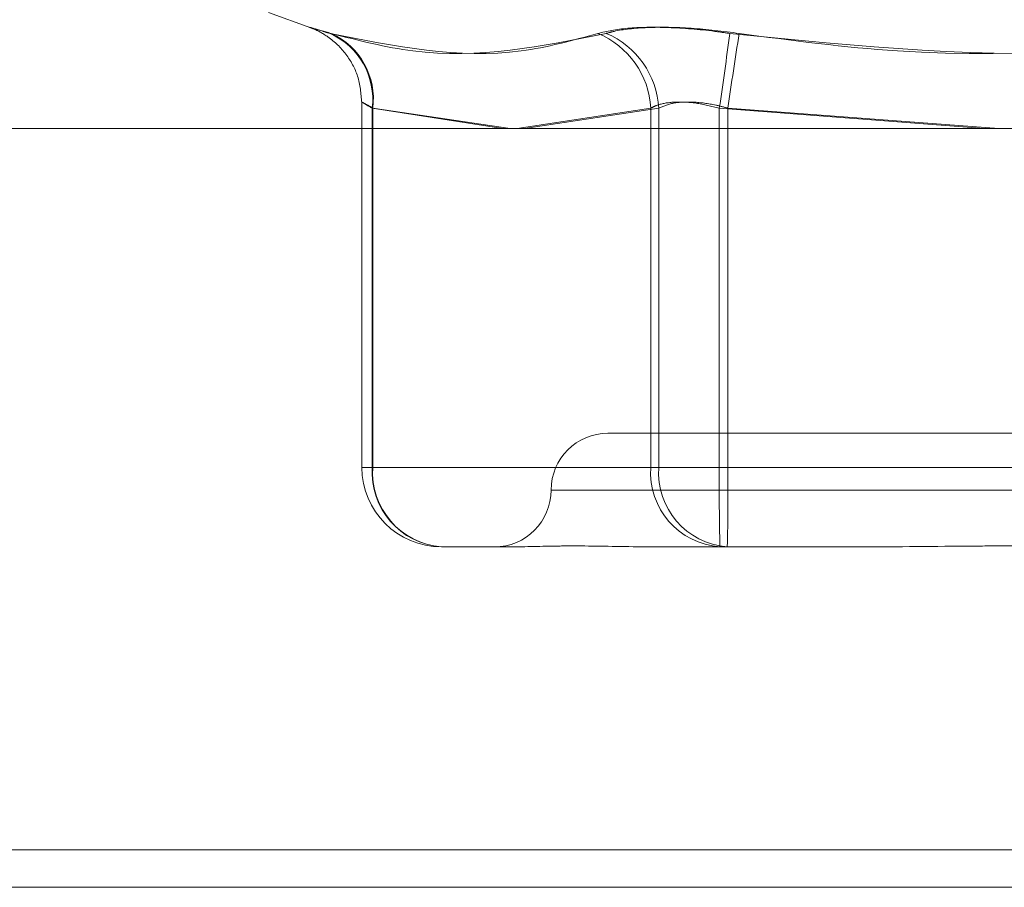
# Model space of a CAD drawing. Units: inches. Extents: x 0 to 23.4, y 0 to 16.5.
# Drawn here: x 7.3 to 7.4, y 2.8 to 2.9 of the extents above; entities that cross this region are included whole.
import ezdxf

# ---------------------------------------------------------------- set-up
doc = ezdxf.new("R2010")
doc.units = ezdxf.units.IN
doc.header["$MEASUREMENT"] = 0
doc.linetypes.add('HIDDEN', pattern=[0.07500000000000001, 0.05, -0.025])

msp = doc.modelspace()

# ---------------------------------------------------------------- linework, layer by layer
at = {"color": 7, "linetype": 'HIDDEN', "lineweight": 0}
for p, q in [((7.3530856794, 2.8585287304), (7.3549282769, 2.8578580798)), ((7.3571296594, 2.8546265879), (7.3571296594, 2.8388229924)), ((7.3575782903, 2.8388229924), (7.3575782903, 2.8543798089)), ((7.3575782903, 2.8543798089), (7.363240114, 2.8535002562)), ((7.3576042513, 2.8543798089), (7.3576042513, 2.8388229924)), ((7.3635453386, 2.8535002562), (7.3576042513, 2.8543798089)), ((7.3638480343, 2.8535002562), (7.3696360186, 2.8543798089)), ((7.369980929, 2.8543798089), (7.3641693395, 2.8535002562)), ((7.3696360186, 2.8543798089), (7.3696360186, 2.8388229924)), ((7.369980929, 2.8388229924), (7.369980929, 2.8543798089)), ((7.3726063086, 2.8388229924), (7.3726063086, 2.8543798089)), ((7.3726063086, 2.8543798089), (7.384079722, 2.8535002562)), ((7.3729771801, 2.8543798089), (7.3729771801, 2.8388229924)), ((7.3847062516, 2.8535002562), (7.3729771801, 2.8543798089)), ((7.4022333568, 2.8402993703), (7.367785027, 2.8402993703)), ((7.3576042513, 2.8388229924), (7.3571297572, 2.8388229924)), ((7.3696360186, 2.8388229924), (7.3575782903, 2.8388229924)), ((7.3576042513, 2.8388229924), (7.369980929, 2.8388229924)), ((7.3696360186, 2.8388229924), (7.3726063086, 2.8388229924)), ((7.3729771801, 2.8388229924), (7.369980929, 2.8388229924)), ((7.3970407147, 2.8388229924), (7.3726063086, 2.8388229924)), ((7.3729771801, 2.8388229924), (7.3974115862, 2.8388229924)), ((7.365324467, 2.8378387404), (7.4044956786, 2.8378387404)), ((7.3634559685, 2.8353781105), (7.3605745413, 2.8353781105)), ((7.3729512191, 2.8353781105), (7.3700697918, 2.8353781105)), ((7.3786398185, 2.8353781105), (7.3729512191, 2.8353781105)), ((3.4407281383, 2.822260297), (7.6000281383, 2.822260297))]:
    msp.add_line(p, q, dxfattribs=at)
at = {"color": 7, "linetype": 'Continuous', "lineweight": 15}
for p, q in [((7.6426161804, 2.8535002562), (3.3953267143, 2.8535002562)), ((7.6000281383, 2.822260297), (3.4407281383, 2.822260297)), ((6.7572531383, 2.820635297), (7.7525031383, 2.820635297))]:
    msp.add_line(p, q, dxfattribs=at)
at = {"color": 7, "linetype": 'HIDDEN', "lineweight": 0}
for centre, radius, start, end in [((7.3544728641, 2.8547622409), 0.0031288857514597, 352.9793960222, 65.8347978521), ((7.3545050886, 2.8547752947), 0.0031242948043548, 352.7277596561, 65.44067712), ((7.3659343166, 2.8541902079), 0.003706554515567, 2.9321249248, 67.5939496409), ((7.366269718, 2.8541886371), 0.0037161316306884, 2.9488132962, 67.3011581424), ((7.16688168, 2.8847963328), 0.2079610245554373, 351.589709981, 352.4902645667), ((7.579910133, 2.8248215925), 0.2090333350366281, 170.9735438905, 171.8708837174), ((7.3677845379, 2.8378387404), 0.0024606299212602, 90, 180), ((7.3605745413, 2.8388229924), 0.0034448818897639, 180, 270), ((7.3608156502, 2.8386132834), 0.003244145041822, 176.2936844955, 265.73777637), ((7.3608307947, 2.8386020423), 0.0032340998429327, 176.0825640472, 265.4554127846), ((7.3728733785, 2.8386132834), 0.0032441450418227, 176.2936844955, 265.73777637), ((7.3732074725, 2.8386020423), 0.0032340998429327, 176.0825640472, 265.4554127846), ((7.486904989, 2.8379618208), 0.1143019245873183, 179.5683190561, 181.2952389673), ((7.2586784996, 2.8379618208), 0.1143019245834948, 358.7047610328, 0.431680944), ((7.3628632781, 2.8378387404), 0.0024606299212597, 270, 0)]:
    msp.add_arc(centre, radius, start, end, dxfattribs=at)
for points, knots in [([(7.355803655458865, 2.857616939021297), (7.355495625869039, 2.857705005995978), (7.354879333065098, 2.85788120673952), (7.35479416815763, 2.857899964079512), (7.355216626217506, 2.857776027900456), (7.355649948930686, 2.857647679421278), (7.35575373289142, 2.857616939021297)], [0, 0, 0, 0, 0.3031799493558999, 0.6065898448026968, 0.9057753889711743, 1, 1, 1, 1]), ([(7.354929402643421, 2.857856117855665), (7.354960419831569, 2.85784414363115), (7.355198592291477, 2.857752196853294), (7.355788830263129, 2.857426385092678), (7.356476097434485, 2.856752385934808), (7.357028187319924, 2.855758785219776), (7.357092509767894, 2.855009544624365), (7.357125868691424, 2.854620973285493)], [0, 0, 0, 0, 0.0264380328660172, 0.2030103854976086, 0.4626884575444957, 0.7213393578491379, 0.9999999999999999, 0.9999999999999999, 0.9999999999999999, 0.9999999999999999]), ([(7.367347136558398, 2.8576169390213), (7.366248442686318, 2.857311723089882), (7.362495201198687, 2.856269076793593), (7.358546513417152, 2.857058561645727), (7.35575373289142, 2.857616939021297)], [0, 0, 0, 0, 0.2927319959830771, 1, 1, 1, 1]), ([(7.355803655458865, 2.857616939021297), (7.356987168973262, 2.857311723089881), (7.361030162327726, 2.856269076793593), (7.364939076442204, 2.857058561645728), (7.367703726325825, 2.857616939021299)], [0, 0, 0, 0, 0.2927319959829518, 1, 1, 1, 1]), ([(7.367347136558398, 2.8576169390213), (7.367741539905657, 2.85770500599598), (7.368530645734428, 2.857881206739521), (7.370354850981153, 2.857899964079513), (7.371939383366022, 2.857776027900456), (7.372842621739789, 2.857647679421278), (7.373058953939938, 2.857616939021299)], [0, 0, 0, 0, 0.3031799493561914, 0.6065898448024143, 0.9057753889708834, 0.9999999999999999, 0.9999999999999999, 0.9999999999999999, 0.9999999999999999]), ([(7.373465466274812, 2.857616939021299), (7.372763033337729, 2.857705005995979), (7.371357634705019, 2.857881206739521), (7.369448264550822, 2.857899964079512), (7.368286190225836, 2.857776027900457), (7.367816274565242, 2.857647679421278), (7.367703726325825, 2.857616939021299)], [0, 0, 0, 0, 0.3031799493556732, 0.6065898448023136, 0.9057753889704744, 1, 1, 1, 1]), ([(7.396552428473885, 2.857616939021297), (7.394270221087406, 2.857311723089882), (7.38647398624531, 2.856269076793595), (7.378616384349294, 2.857058561645729), (7.373058953939938, 2.857616939021299)], [0, 0, 0, 0, 0.2927319959831247, 1, 1, 1, 1]), ([(7.373465466274812, 2.857616939021299), (7.375747673661292, 2.857311723089882), (7.383543908503385, 2.856269076793595), (7.391401510399401, 2.857058561645728), (7.396958940808755, 2.857616939021297)], [0, 0, 0, 0, 0.2927319959830456, 1, 1, 1, 1]), ([(7.357604251268495, 2.854379808930007), (7.357522408406327, 2.854426502745552), (7.357287986740879, 2.854560247359508), (7.357093789504971, 2.854666236626287), (7.357149190267116, 2.854631205756788), (7.357435348228711, 2.854463554385001), (7.357578290266337, 2.854379808930007)], [0, 0, 0, 0, 0.1488797913318914, 0.4264348497933011, 0.7134919090688205, 0.9999999999999999, 0.9999999999999999, 0.9999999999999999, 0.9999999999999999]), ([(7.369636018586438, 2.854379808930009), (7.369729177088289, 2.854426502745552), (7.369996010023693, 2.854560247359509), (7.370639965182817, 2.85466623662629), (7.371586075896297, 2.854631205756788), (7.372266448095117, 2.854463554385002), (7.372606308596993, 2.854379808930009)], [0, 0, 0, 0, 0.1488797913327791, 0.4264348497940435, 0.7134919090684104, 1, 1, 1, 1]), ([(7.372977180056398, 2.854379808930009), (7.37280217869238, 2.854426502745552), (7.372300924091533, 2.85456024735951), (7.371462771696505, 2.854666236626288), (7.370572061745162, 2.854631205756788), (7.370177847507936, 2.854463554385002), (7.369980929043686, 2.854379808930009)], [0, 0, 0, 0, 0.1488797913315448, 0.4264348497927199, 0.7134919090678836, 1, 1, 1, 1]), ([(7.363455968499874, 2.835378110504962), (7.363462938644789, 2.835378113532394), (7.364063170651216, 2.835378374238814), (7.364978121053512, 2.835413039149529), (7.366842626335784, 2.83542523776503), (7.368349783840222, 2.835392435525293), (7.369711644248134, 2.835378189982434), (7.370057457092175, 2.835378113242197), (7.370069791833421, 2.835378110504963)], [0, 0, 0, 0, 0.0044186914454253, 0.380514331423201, 0.5000020268400291, 0.8761189857767387, 0.9955813085545127, 0.9999999999999999, 0.9999999999999999, 0.9999999999999999, 0.9999999999999999]), ([(7.37863981854164, 2.835378110504962), (7.378658898022567, 2.835378113532394), (7.380301921985401, 2.835378374238831), (7.382484791868428, 2.835413039149527), (7.386293665470559, 2.835425237765028), (7.388983625345694, 2.8353924355253), (7.391144397372515, 2.835378189982427), (7.391677992930283, 2.835378113242197), (7.391697025662145, 2.835378110504962)], [0, 0, 0, 0, 0.004418691445312, 0.3805143314232521, 0.5000020268403006, 0.8761189857767997, 0.9955813085544707, 1, 1, 1, 1])]:
    msp.add_open_spline(points, degree=3, knots=knots, dxfattribs=at)

doc.saveas('drawing.dxf')
